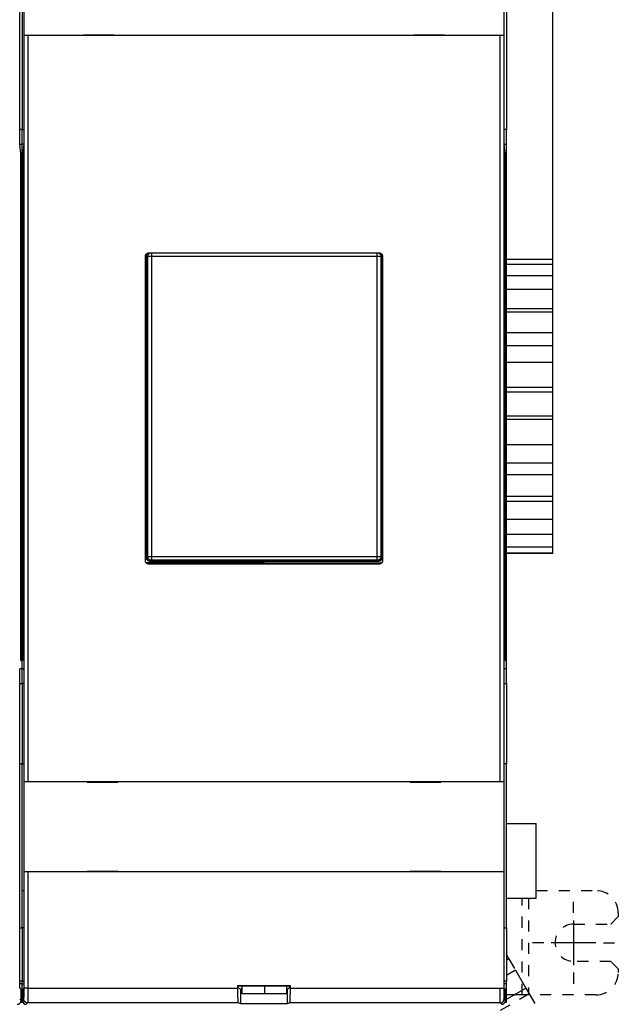
# Model space of a CAD drawing. Extents: x 154 to 743, y 46 to 528.
# Drawn here: x 616 to 696, y 160 to 293 of the extents above; entities that cross this region are included whole.
import ezdxf

# ---------------------------------------------------------------- set-up
doc = ezdxf.new("R2010")
doc.units = 0
doc.linetypes.add('HIDDEN', pattern=[4.5, 1.5, -1.5, 1.5])
doc.layers.add('204', color=7, linetype='CONTINUOUS')
doc.layers.add('5', color=7, linetype='CONTINUOUS')
doc.styles.get("Standard").update_dxf_attribs({"font": 'monotxt.shx'})
doc.dimstyles.new('DSTYLE2', dxfattribs={"dimtxt": 3, "dimasz": 3, "dimexe": 3, "dimexo": 0, "dimgap": 2, "dimtad": 1, "dimrnd": 0.1, "dimzin": 3, "dimcen": 0.09, "dimazin": 3, "dimtp": 1, "dimtm": 1, "dimtfac": 1, "dimtofl": 0, "dimtmove": 0, "dimatfit": 3})

# ---------------------------------------------------------------- blocks, each defined once
blk = doc.blocks.new('_AH1')
at = {"color": 0, "linetype": 'CONTINUOUS'}
for p, q in [((-1, 0.166667), (0, 0)), ((-1, 0.166667), (-1, -0.166667)), ((0, 0), (-1, -0.166667)), ((0, 0), (-1, 0))]:
    blk.add_line(p, q, dxfattribs=at)
blk = doc.blocks.new('*D2946')
at = {"layer": '5', "color": 1, "linetype": 'CONTINUOUS'}
for p, q in [((421.16212, 290.74671), (421.16212, 377.68483)), ((687.36212, 256.46156), (687.36212, 377.68483)), ((421.16212, 374.68483), (554.26212, 374.68483)), ((687.36212, 374.68483), (554.26212, 374.68483))]:
    blk.add_line(p, q, dxfattribs=at)
at = {"layer": '5', "color": 1, "xscale": 3, "yscale": 3, "zscale": 3, "rotation": 180}
blk.add_blockref('_AH1', (421.16212, 374.68483), dxfattribs=at)
at = {"layer": '5', "color": 1, "xscale": 3, "yscale": 3, "zscale": 3}
blk.add_blockref('_AH1', (687.36212, 374.68483), dxfattribs=at)
at = {"layer": '5', "color": 1, "linetype": 'CONTINUOUS'}
blk.add_text('266,2', height=3, rotation=360, dxfattribs=at).set_placement((546.76212, 376.68583))

msp = doc.modelspace()

# ---------------------------------------------------------------- linework, layer by layer
at = {"layer": '204', "color": 40, "linetype": 'CONTINUOUS'}
for p, q in [((615.83596, 276.02705), (615.83596, 318.29454)), ((616.38506, 318.29454), (616.38506, 276.02705)), ((680.83596, 276.02705), (680.83596, 318.29454)), ((616.41473, 290.56909), (616.41473, 302.66909)), ((680.80629, 302.66909), (680.80629, 290.56909)), ((616.16212, 295.73798), (616.16212, 277.9263)), ((681.16212, 295.73798), (681.16212, 277.9263)), ((616.92005, 290.56909), (616.42012, 290.56909)), ((616.42012, 290.56909), (616.42012, 290.56909)), ((616.42012, 190.36909), (616.42012, 290.56909)), ((680.30097, 290.56909), (616.92005, 290.56909)), ((616.92005, 290.56909), (616.92005, 190.36909)), ((624.38506, 290.61909), (624.38506, 290.56909)), ((628.48506, 290.61909), (624.38506, 290.61909)), ((628.48506, 290.56909), (628.48506, 290.61909)), ((672.83596, 290.61909), (668.73596, 290.61909)), ((668.73596, 290.61909), (668.73596, 290.56909)), ((672.83596, 290.56909), (672.83596, 290.61909)), ((680.8009, 290.56909), (680.30097, 290.56909)), ((680.30097, 190.36909), (680.30097, 290.56909)), ((680.8009, 290.56909), (680.8009, 190.36909)), ((680.80629, 290.56909), (680.80629, 290.56909)), ((616.16212, 277.9263), (615.83596, 277.9263)), ((616.16212, 275.95668), (616.16212, 277.9263)), ((616.16212, 277.9263), (616.38506, 277.9263)), ((681.16212, 277.9263), (680.83596, 277.9263)), ((681.16212, 275.95668), (681.16212, 277.9263)), ((615.9756, 274.61643), (615.83596, 276.02705)), ((615.84292, 275.95668), (616.16212, 275.95668)), ((616.16212, 274.83748), (616.16212, 275.95668)), ((616.37809, 275.95668), (616.16212, 275.95668)), ((616.38506, 276.02705), (616.24542, 274.61643)), ((680.9756, 274.61643), (680.83596, 276.02705)), ((680.84292, 275.95668), (681.16212, 275.95668)), ((681.16212, 274.83748), (681.16212, 275.95668)), ((615.95372, 274.83748), (616.16212, 274.83748)), ((615.9756, 206.61643), (615.9756, 274.61643)), ((616.16212, 206.63748), (616.16212, 274.83748)), ((616.2673, 274.83748), (616.16212, 274.83748)), ((616.24542, 274.61643), (616.24542, 206.61643)), ((680.95372, 274.83748), (681.16212, 274.83748)), ((680.9756, 206.61643), (680.9756, 274.61643)), ((681.16212, 206.63748), (681.16212, 274.83748)), ((632.69747, 220.05609), (632.69767, 260.88209)), ((633.0094, 260.89051), (632.86212, 261.03779)), ((632.86212, 220.43718), (632.86212, 261.03779)), ((633.50909, 260.89051), (633.0094, 260.89051)), ((633.0094, 220.58446), (633.0094, 260.89051)), ((633.19736, 261.38179), (664.02357, 261.38179)), ((633.50909, 261.38179), (633.50909, 260.89051)), ((663.81515, 260.89051), (633.50909, 260.89051)), ((633.50909, 260.89051), (633.50909, 220.58446)), ((663.81515, 260.89051), (663.81515, 261.38179)), ((664.31484, 260.89051), (663.81515, 260.89051)), ((663.81515, 220.58446), (663.81515, 260.89051)), ((664.45992, 261.03559), (664.31484, 260.89051)), ((664.31484, 260.89051), (664.31484, 220.58446)), ((664.46212, 261.03779), (664.46212, 220.43718)), ((664.52326, 260.88209), (664.52346, 220.05609)), ((687.36212, 260.45987), (681.16213, 260.45987)), ((687.36212, 259.86947), (687.36212, 260.45987)), ((681.16212, 259.86947), (687.36212, 259.86947)), ((687.36212, 258.28838), (687.36212, 259.86947)), ((687.36212, 258.28838), (681.16213, 258.28838)), ((687.36212, 256.46156), (687.36212, 258.28838)), ((687.36212, 256.46156), (681.16212, 256.46156)), ((687.36212, 253.92032), (687.36212, 256.46156)), ((681.16212, 253.92032), (687.36212, 253.92032)), ((687.36212, 253.44494), (687.36212, 253.92032)), ((681.16213, 253.44492), (687.36212, 253.44492)), ((687.36212, 250.6598), (687.36212, 253.44492)), ((681.16212, 250.6598), (687.36212, 250.6598)), ((687.36212, 248.93155), (687.36212, 250.6598)), ((681.16212, 248.93155), (687.36212, 248.93155)), ((687.36212, 246.66685), (687.36212, 248.93155)), ((687.36212, 246.66687), (681.16213, 246.66687)), ((687.36212, 243.34746), (687.36212, 246.66687)), ((681.16212, 243.34746), (687.36212, 243.34746)), ((687.36212, 242.6953), (687.36212, 243.34746)), ((681.16212, 242.6953), (687.36212, 242.6953)), ((687.36212, 239.50934), (687.36212, 242.6953)), ((681.16212, 239.50934), (687.36212, 239.50934)), ((687.36212, 238.98612), (687.36212, 239.50934)), ((687.36212, 238.98612), (681.16212, 238.98612)), ((687.36212, 235.63777), (687.36212, 238.98612)), ((681.16213, 235.63777), (687.36212, 235.63777)), ((687.36212, 233.19095), (687.36212, 235.63778)), ((681.16212, 233.19095), (687.36212, 233.19095)), ((687.36212, 231.572), (687.36212, 233.19095)), ((687.36212, 231.572), (681.16212, 231.572)), ((687.36212, 228.70447), (687.36212, 231.572)), ((681.16212, 228.02145), (687.36212, 228.02145)), ((681.16213, 228.70447), (687.36212, 228.70447)), ((687.36212, 228.02145), (687.36212, 228.70448)), ((687.36212, 225.55325), (687.36212, 228.02145)), ((687.36212, 225.55325), (681.16212, 225.55325)), ((687.36212, 223.60309), (687.36212, 225.55325)), ((681.16213, 223.60309), (687.36212, 223.60309)), ((687.36212, 221.84615), (687.36212, 223.60309)), ((687.36212, 221.84615), (681.16212, 221.84615)), ((681.16212, 221.11026), (687.36212, 221.11026)), ((687.36212, 221.01509), (681.16212, 221.01509)), ((687.36212, 221.11026), (687.36212, 221.84615)), ((687.36212, 221.01509), (687.36212, 221.11025)), ((648.66212, 219.73748), (632.82902, 219.73748)), ((632.86212, 220.43718), (633.0094, 220.58446)), ((633.0094, 220.58446), (633.50909, 220.58446)), ((664.02376, 219.55639), (633.19717, 219.55639)), ((633.50909, 220.08476), (633.36181, 219.93748)), ((663.96242, 219.93748), (633.36181, 219.93748)), ((633.50909, 220.58446), (633.50909, 220.08476)), ((633.50909, 220.58446), (663.81515, 220.58446)), ((663.81515, 220.08476), (633.50909, 220.08476)), ((648.66212, 219.73748), (664.406, 219.73748)), ((648.66212, 219.55639), (648.66212, 219.73748)), ((663.81515, 220.58446), (664.31484, 220.58446)), ((663.81515, 220.08476), (663.81515, 220.58446)), ((663.96242, 219.93748), (663.81515, 220.08476)), ((664.31484, 220.58446), (664.46212, 220.43718)), ((615.9756, 206.63748), (616.16212, 206.63748)), ((616.16212, 205.51828), (616.16212, 206.63748)), ((616.24542, 206.63748), (616.16212, 206.63748)), ((680.9756, 206.63748), (681.16212, 206.63748)), ((681.16212, 205.51828), (681.16212, 206.63748)), ((615.83596, 205.20582), (615.86689, 205.51828)), ((615.83596, 162.64364), (615.83596, 205.20582)), ((616.16212, 205.51828), (615.86689, 205.51828)), ((616.16212, 203.54867), (616.16212, 205.51828)), ((616.35413, 205.51828), (616.16212, 205.51828)), ((616.35413, 205.51828), (616.38506, 205.20582)), ((616.38506, 205.20582), (616.38506, 162.64364)), ((680.83596, 205.20582), (680.86689, 205.51828)), ((680.83596, 162.64364), (680.83596, 205.20582)), ((681.16212, 205.51828), (680.86689, 205.51828)), ((681.16212, 203.54867), (681.16212, 205.51828)), ((615.83596, 203.54867), (616.16212, 203.54867)), ((616.16212, 203.54867), (616.16212, 192.73798)), ((616.38506, 203.54867), (616.16212, 203.54867)), ((680.83596, 203.54867), (681.16212, 203.54867)), ((681.16212, 203.54867), (681.16212, 192.73798)), ((616.16212, 192.73798), (615.83597, 192.73798)), ((616.16212, 175.73798), (616.16212, 192.73798)), ((616.16212, 192.73798), (616.38506, 192.73798)), ((681.16212, 192.73798), (680.83596, 192.73798)), ((681.16212, 170.73798), (681.16212, 192.73798)), ((616.41473, 190.36909), (616.41473, 190.36909)), ((616.41473, 178.26909), (616.41473, 190.36909)), ((616.42012, 190.36909), (616.92005, 190.36909)), ((616.92005, 190.36909), (680.30097, 190.36909)), ((624.88515, 190.36909), (624.88515, 190.31909)), ((624.88515, 190.31909), (628.98515, 190.31909)), ((628.98515, 190.31909), (628.98515, 190.36909)), ((668.23598, 190.36909), (668.23598, 190.31909)), ((668.23598, 190.31909), (672.33598, 190.31909)), ((672.33598, 190.31909), (672.33598, 190.36909)), ((680.30097, 190.36909), (680.8009, 190.36909)), ((680.8009, 190.36909), (680.8009, 190.36909)), ((680.80629, 190.36909), (680.80629, 178.26909)), ((681.16212, 184.73798), (685.16212, 184.73798)), ((685.16212, 174.73802), (685.16212, 184.73798)), ((616.92005, 178.26909), (616.42012, 178.26909)), ((616.42012, 178.26909), (616.42012, 178.26909)), ((616.42012, 162.65267), (616.42012, 178.26909)), ((680.79232, 178.26909), (616.92005, 178.26909)), ((616.92005, 178.26909), (616.92005, 162.65267)), ((628.98515, 178.31909), (624.88515, 178.31909)), ((624.88515, 178.31909), (624.88515, 178.26909)), ((628.98515, 178.26909), (628.98515, 178.31909)), ((672.33604, 178.31909), (668.23604, 178.31909)), ((668.23604, 178.31909), (668.23604, 178.26909)), ((672.33604, 178.26909), (672.33604, 178.31909)), ((680.80629, 178.26909), (680.79232, 178.26909)), ((680.79232, 178.26909), (680.79232, 162.65267)), ((616.16212, 170.73798), (616.16212, 175.73798)), ((616.16212, 175.73798), (616.38506, 175.73798)), ((681.16212, 174.73798), (685.16212, 174.73798)), ((615.83597, 170.73798), (616.16212, 170.73798)), ((616.16212, 170.73798), (616.16212, 163.58669)), ((616.38506, 170.73798), (616.16212, 170.73798)), ((680.83596, 170.73798), (681.16212, 170.73798)), ((681.16212, 170.73798), (681.16212, 163.58669)), ((681.48986, 166.58186), (681.16212, 167.14953)), ((681.16212, 166.39264), (681.48986, 166.58186)), ((682.37875, 165.04226), (683.76429, 162.64244)), ((616.16212, 163.58669), (615.83596, 163.58669)), ((616.16212, 163.23748), (615.83596, 163.23748)), ((616.01051, 162.46909), (615.83596, 162.64364)), ((616.16212, 163.23748), (616.16212, 163.58669)), ((616.16212, 163.58669), (616.38506, 163.58669)), ((616.16212, 160.73786), (616.16212, 163.23748)), ((616.16212, 163.23748), (616.38506, 163.23748)), ((616.38506, 162.64364), (616.21051, 162.46909)), ((616.92005, 162.65267), (616.42012, 162.65267)), ((616.92005, 162.65267), (645.11051, 162.65267)), ((645.11051, 162.65267), (645.11051, 162.98728)), ((645.11051, 162.98728), (645.16289, 162.9349)), ((645.11051, 162.98728), (652.11051, 162.98728)), ((645.16289, 162.66109), (645.16289, 162.9349)), ((645.16289, 162.9349), (652.05813, 162.9349)), ((645.44575, 162.51971), (645.16289, 162.66109)), ((645.66212, 162.9349), (645.66212, 161.93397)), ((648.66212, 162.93493), (648.66212, 161.93395)), ((651.66212, 161.93397), (651.66212, 162.9349)), ((652.05813, 162.66109), (651.77527, 162.51971)), ((652.05813, 162.9349), (652.11051, 162.98728)), ((652.05813, 162.9349), (652.05813, 162.66109)), ((652.11051, 162.98728), (652.11051, 162.65267)), ((652.11051, 162.65267), (680.30097, 162.65267)), ((680.30097, 162.65267), (680.79232, 162.65267)), ((680.79232, 162.65267), (680.79232, 162.65267)), ((681.16212, 163.58669), (680.83596, 163.58669)), ((681.16212, 163.23748), (680.83596, 163.23748)), ((681.01051, 162.46909), (680.83596, 162.64364)), ((681.16212, 163.23748), (681.16212, 163.58669)), ((681.16212, 160.73798), (681.16212, 163.23748)), ((681.16212, 161.14007), (683.76429, 162.64244)), ((683.76429, 162.64244), (684.20873, 161.87264)), ((616.01051, 160.96901), (616.01051, 162.46909)), ((616.21051, 162.46909), (616.21051, 160.96901)), ((645.44575, 162.51971), (645.44575, 160.51971)), ((645.66212, 162.51971), (645.44575, 162.51971)), ((645.66212, 161.93395), (648.66212, 161.93395)), ((648.66212, 161.93395), (651.66212, 161.93395)), ((651.77527, 162.51971), (651.66212, 162.51971)), ((651.77527, 160.51971), (651.77527, 162.51971)), ((681.01051, 160.96901), (681.01051, 162.46909)), ((683.2421, 161.73798), (681.16213, 161.73798)), ((684.13099, 161.73798), (683.2421, 161.73798)), ((615.82662, 161.1529), (616.01051, 160.96901)), ((615.95385, 160.73798), (616.16212, 160.73798)), ((616.26723, 160.73786), (616.16212, 160.73786)), ((616.21051, 160.96901), (616.3944, 161.1529)), ((616.89432, 160.65298), (616.71043, 160.46909)), ((645.17913, 160.65298), (616.89432, 160.65298)), ((645.44575, 160.51971), (645.17913, 160.65298)), ((651.77527, 160.51971), (645.44575, 160.51971)), ((652.04189, 160.65298), (651.77527, 160.51971)), ((680.3267, 160.65298), (652.04189, 160.65298)), ((680.51059, 160.46909), (680.3267, 160.65298)), ((680.82662, 161.1529), (681.01051, 160.96901)), ((680.95385, 160.73798), (681.16212, 160.73798))]:
    msp.add_line(p, q, dxfattribs=at)
at = {"layer": '204', "color": 40, "linetype": 'HIDDEN'}
for p, q in [((683.2421, 161.73798), (683.2421, 174.73798)), ((684.13099, 174.73798), (684.13099, 161.73798)), ((685.16212, 175.73798), (693.16212, 175.73798)), ((695.16212, 171.23798), (696.16212, 172.23798)), ((696.16212, 172.73798), (696.16212, 172.23798)), ((690.16212, 171.23798), (695.16212, 171.23798)), ((681.48986, 166.58186), (682.37875, 165.04226)), ((695.16212, 166.23798), (690.16212, 166.23798)), ((696.16212, 165.23798), (695.16212, 166.23798)), ((682.37875, 165.04226), (681.16212, 164.33984)), ((696.16212, 165.23798), (696.16212, 164.73798)), ((684.20873, 161.87264), (679.16212, 158.95897)), ((693.16212, 161.73798), (684.13099, 161.73798)), ((684.20873, 161.87264), (688.7243, 154.05145))]:
    msp.add_line(p, q, dxfattribs=at)
at = {"layer": '204', "color": 40, "linetype": 'CONTINUOUS'}
for points in [[(632.69765, 260.88207), (632.69809, 260.90238, -0.010069085), (632.69934, 260.9225, -0.01032108), (632.70143, 260.94243, -0.010368938), (632.70431, 260.96214, -0.010213115), (632.70798, 260.98161, -0.010131581), (632.71241, 261.00084, -0.010060111), (632.71761, 261.01979, -0.009996703), (632.72353, 261.03846, -0.009902512), (632.73017, 261.05682, -0.009831396), (632.7375, 261.07487, -0.009746168), (632.74553, 261.09257, -0.009679797), (632.75421, 261.10993, -0.009602643), (632.76355, 261.1269, -0.009544016), (632.7735, 261.1435, -0.009480147), (632.78409, 261.15968, -0.00943321), (632.79525, 261.17544, -0.009385562), (632.80701, 261.19076, -0.009352672), (632.81932, 261.20562, -0.009322822), (632.83218, 261.22, -0.009306517), (632.84556, 261.2339, -0.009297899), (632.85945, 261.24728, -0.009296045), (632.87384, 261.26014, -0.009301106), (632.8887, 261.27245, -0.009324595), (632.90402, 261.28421, -0.009371432), (632.91978, 261.29537, -0.00938013), (632.93596, 261.30595, -0.00936728), (632.95254, 261.31591, -0.009498962), (632.96953, 261.32525, -0.009768069), (632.98693, 261.33393, -0.009535392), (633.00459, 261.34195, -0.008937239), (633.02248, 261.34928, -0.009983658), (633.041, 261.35593, -0.012110747), (633.06031, 261.36187, -0.009143681), (633.07862, 261.36704, -0.00286899), (633.09533, 261.37137, -0.013246636), (633.11732, 261.37515, -0.023222178), (633.15182, 261.37864, -0.011194614), (633.19739, 261.38181, -0.005817457)], [(632.86214, 261.03779), (632.86219, 261.04533, -0.003811968), (632.86237, 261.05284, -0.003847267), (632.86266, 261.06034, -0.003856546), (632.86306, 261.0678, -0.00383646), (632.86358, 261.07524, -0.003827389), (632.86421, 261.08266, -0.003819918), (632.86495, 261.09004, -0.003814172), (632.8658, 261.0974, -0.003802694), (632.86677, 261.10473, -0.003795097), (632.86784, 261.11203, -0.003783855), (632.86902, 261.11929, -0.003775832), (632.87031, 261.12652, -0.003763943), (632.8717, 261.13372, -0.003755293), (632.8732, 261.14089, -0.003743111), (632.87481, 261.14802, -0.003734056), (632.87652, 261.15512, -0.003721706), (632.87834, 261.16217, -0.003712261), (632.88025, 261.1692, -0.003699643), (632.88227, 261.17618, -0.003690243), (632.88438, 261.18312, -0.003678296), (632.8866, 261.19002, -0.003667914), (632.88892, 261.19689, -0.003653802), (632.89133, 261.20371, -0.003646614), (632.89384, 261.21048, -0.003640766), (632.89645, 261.21722, -0.0036225), (632.89915, 261.22391, -0.003589404), (632.90195, 261.23055, -0.003610185), (632.90484, 261.23715, -0.003669943), (632.90783, 261.24371, -0.003559222), (632.9109, 261.2502, -0.003317948), (632.91404, 261.2566, -0.003646045), (632.91732, 261.26306, -0.00432395), (632.92079, 261.2696, -0.003286154), (632.9241, 261.27571, -0.001149544), (632.92714, 261.28121, -0.004598919), (632.93123, 261.28815, -0.007883177), (632.93778, 261.29869, -0.003857514), (632.94651, 261.31239, -0.00204705)], [(633.00938, 260.89055), (633.00986, 260.91203, -0.011340618), (633.01131, 260.93374, -0.010894153), (633.01375, 260.95568, -0.010763612), (633.01718, 260.97779, -0.01111753), (633.02167, 260.99998, -0.011285724), (633.02721, 261.02217, -0.011389694), (633.03385, 261.04431, -0.011458046), (633.04155, 261.06632, -0.011598553), (633.05037, 261.08811, -0.01167354), (633.06025, 261.10961, -0.011770047), (633.07122, 261.13073, -0.011817994), (633.08322, 261.15141, -0.011881531), (633.09626, 261.17155, -0.011919676), (633.11026, 261.19109, -0.011970624), (633.12523, 261.20995, -0.011957414), (633.14106, 261.22809, -0.011898367), (633.15774, 261.2454, -0.011970726), (633.17519, 261.26188, -0.012136482), (633.19339, 261.27743, -0.011821336), (633.21213, 261.29204, -0.011096719), (633.23131, 261.30562, -0.011999056), (633.25131, 261.31828, -0.013898772), (633.27222, 261.33, -0.01085739), (633.29213, 261.34039, -0.004528186), (633.31034, 261.34925, -0.014431933), (633.33396, 261.3583, -0.024301553), (633.37046, 261.36925, -0.012324912), (633.41834, 261.38179, -0.006718961)], [(663.9059, 261.38179), (663.92694, 261.37741, -0.011341011), (663.94803, 261.37205, -0.010894499), (663.96916, 261.36568, -0.010763945), (663.99028, 261.3583, -0.0111179), (664.01128, 261.34986, -0.01128611), (664.03211, 261.34039, -0.011390093), (664.05268, 261.32984, -0.011458452), (664.07292, 261.31828, -0.011598975), (664.09275, 261.30566, -0.011673969), (664.11211, 261.29204, -0.011770487), (664.13089, 261.27743, -0.01181844), (664.14905, 261.26188, -0.011881984), (664.16649, 261.2454, -0.011920133), (664.18317, 261.22809, -0.011971085), (664.19901, 261.20995, -0.011957876), (664.21397, 261.19109, -0.011898828), (664.22797, 261.17156, -0.011971187), (664.24101, 261.15141, -0.012136945), (664.25301, 261.13069, -0.011821788), (664.26398, 261.10961, -0.011097146), (664.27385, 261.08828, -0.011999502), (664.28267, 261.06632, -0.01389926), (664.29041, 261.04363, -0.010857792), (664.29702, 261.02217, -0.004528405), (664.30243, 261.00265, -0.014432408), (664.30705, 260.97779, -0.024302312), (664.3112, 260.93991, -0.012325329), (664.31485, 260.89055, -0.006719202)], [(664.02358, 261.38181), (664.04389, 261.38137, -0.010070235), (664.06401, 261.38012, -0.010322132), (664.08393, 261.37803, -0.010369859), (664.10364, 261.37515, -0.010213914), (664.12311, 261.37147, -0.010132265), (664.14233, 261.36704, -0.010060693), (664.16128, 261.36185, -0.009997188), (664.17995, 261.35593, -0.009902921), (664.19831, 261.34929, -0.009831731), (664.21636, 261.34195, -0.009746449), (664.23406, 261.33393, -0.009680029), (664.25141, 261.32525, -0.009602846), (664.26839, 261.31591, -0.009544193), (664.28498, 261.30595, -0.009480319), (664.30116, 261.29537, -0.009433378), (664.31692, 261.28421, -0.009385746), (664.33224, 261.27245, -0.009352873), (664.3471, 261.26014, -0.00932306), (664.36148, 261.24728, -0.00930679), (664.37538, 261.2339, -0.009298226), (664.38875, 261.22, -0.009296422), (664.40161, 261.20562, -0.009301551), (664.41392, 261.19076, -0.009325103), (664.42567, 261.17544, -0.009372023), (664.43684, 261.15968, -0.00938079), (664.44742, 261.1435, -0.009368019), (664.45737, 261.12691, -0.009499791), (664.46671, 261.10993, -0.009769023), (664.47539, 261.09253, -0.00953638), (664.48341, 261.07487, -0.00893821), (664.49074, 261.05698, -0.009984859), (664.49739, 261.03846, -0.012112371), (664.50333, 261.01915, -0.009144874), (664.5085, 261.00084, -0.002869189), (664.51282, 260.98413, -0.013248616), (664.5166, 260.96214, -0.023225808), (664.52009, 260.92764, -0.011196244), (664.52325, 260.88207, -0.005818243)], [(633.19717, 219.55637), (633.17686, 219.55681, -0.010069866), (633.15674, 219.55806, -0.010321816), (633.13682, 219.56015, -0.010369602), (633.11711, 219.56303, -0.010213711), (633.09764, 219.5667, -0.01013212), (633.07841, 219.57113, -0.010060604), (633.05946, 219.57633, -0.009997157), (633.04079, 219.58225, -0.009902943), (633.02243, 219.58889, -0.00983181), (633.00439, 219.59622, -0.00974658), (632.98668, 219.60425, -0.009680213), (632.96933, 219.61293, -0.009603078), (632.95235, 219.62227, -0.009544475), (632.93576, 219.63223, -0.009480646), (632.91958, 219.64281, -0.009433752), (632.90382, 219.65397, -0.009386161), (632.8885, 219.66573, -0.00935333), (632.87364, 219.67804, -0.009323555), (632.85926, 219.6909, -0.009307324), (632.84536, 219.70428, -0.009298794), (632.83199, 219.71817, -0.009297026), (632.81913, 219.73256, -0.009302186), (632.80682, 219.74742, -0.009325771), (632.79507, 219.76274, -0.00937272), (632.7839, 219.7785, -0.009381513), (632.77332, 219.79468, -0.009368762), (632.76337, 219.81127, -0.009500563), (632.75403, 219.82825, -0.009769832), (632.74535, 219.84565, -0.009537183), (632.73733, 219.86331, -0.00893897), (632.73001, 219.8812, -0.009985713), (632.72336, 219.89972, -0.012113408), (632.71742, 219.91903, -0.009145653), (632.71225, 219.93734, -0.002869433), (632.70792, 219.95405, -0.01324973), (632.70415, 219.97604, -0.023227693), (632.70066, 220.01054, -0.011197104), (632.6975, 220.05611, -0.005818675)], [(633.3618, 219.93751), (633.34149, 219.93795, -0.010072088), (633.32137, 219.93919, -0.01032423), (633.30145, 219.94128, -0.010372078), (633.28174, 219.94416, -0.010216094), (633.26227, 219.94783, -0.010134445), (633.24305, 219.95226, -0.010062865), (633.2241, 219.95745, -0.009999347), (633.20543, 219.96336, -0.009905026), (633.18707, 219.97001, -0.009833792), (633.16902, 219.97734, -0.00974844), (633.15132, 219.98536, -0.009681957), (633.13397, 219.99404, -0.009604688), (633.11699, 220.00338, -0.009545959), (633.1004, 220.01333, -0.009481991), (633.08422, 220.02391, -0.009434968), (633.06846, 220.03508, -0.009387239), (633.05315, 220.04683, -0.009354281), (633.03828, 220.05914, -0.009324373), (633.0239, 220.072, -0.009308021), (633.01, 220.08537, -0.009299368), (632.99663, 220.09927, -0.009297489), (632.98377, 220.11365, -0.009302537), (632.97146, 220.12851, -0.009326023), (632.95971, 220.14383, -0.009372875), (632.94854, 220.15959, -0.009381587), (632.93796, 220.17577, -0.009368759), (632.92801, 220.19235, -0.009500494), (632.91867, 220.20934, -0.009769694), (632.90999, 220.22673, -0.009537016), (632.90197, 220.24439, -0.008938794), (632.89464, 220.26228, -0.009985477), (632.88799, 220.2808, -0.012113092), (632.88205, 220.30011, -0.009145458), (632.87689, 220.31842, -0.002869423), (632.87256, 220.33513, -0.013249425), (632.86878, 220.35712, -0.023227402), (632.8653, 220.39162, -0.011197117), (632.86214, 220.43718, -0.005818721)], [(633.50912, 220.08475), (633.48531, 220.08534, -0.012779668), (633.46118, 220.08712, -0.012136274), (633.43672, 220.09014, -0.011955209), (633.41202, 220.0944, -0.012459104), (633.3872, 220.10002, -0.012696837), (633.36235, 220.10698, -0.012851535), (633.33758, 220.11535, -0.012952464), (633.313, 220.12509, -0.013158455), (633.28873, 220.13626, -0.013267587), (633.26487, 220.14881, -0.01341125), (633.24156, 220.16275, -0.013483032), (633.2189, 220.17801, -0.013580292), (633.19702, 220.19458, -0.013634076), (633.17601, 220.21236, -0.01370351), (633.15599, 220.23132, -0.013693748), (633.13703, 220.25133, -0.013630125), (633.11925, 220.27233, -0.013703597), (633.10267, 220.29422, -0.013868597), (633.08741, 220.31693, -0.013515468), (633.07346, 220.34018, -0.012699638), (633.06093, 220.36385, -0.013658793), (633.04974, 220.38831, -0.015696123), (633.03996, 220.41364, -0.01235131), (633.03162, 220.43766, -0.005377417), (633.02482, 220.45953, -0.016157647), (633.01904, 220.48733, -0.027023435), (633.01388, 220.52952, -0.013843506), (633.00938, 220.58442, -0.007609837)], [(664.31485, 220.58442), (664.31426, 220.56061, -0.012780016), (664.31247, 220.53649, -0.012136568), (664.30945, 220.51203, -0.01195549), (664.30519, 220.48733, -0.012459426), (664.29957, 220.46251, -0.012697177), (664.29262, 220.43767, -0.01285189), (664.28425, 220.4129, -0.012952828), (664.27451, 220.38832, -0.013158836), (664.26333, 220.36405, -0.013267978), (664.25079, 220.34019, -0.013411654), (664.23684, 220.31689, -0.013483444), (664.22158, 220.29423, -0.013580713), (664.20501, 220.27236, -0.013634501), (664.18723, 220.25134, -0.01370394), (664.16827, 220.23133, -0.013694179), (664.14826, 220.21237, -0.013630555), (664.12726, 220.19459, -0.013704027), (664.10537, 220.17802, -0.013869026), (664.08266, 220.16276, -0.013515888), (664.05941, 220.14881, -0.012700035), (664.03574, 220.13628, -0.013659202), (664.01128, 220.1251, -0.01569656), (663.98595, 220.11532, -0.012351677), (663.96193, 220.10698, -0.005377634), (663.94006, 220.10018, -0.016158061), (663.91227, 220.09441, -0.027024079), (663.87008, 220.08925, -0.013843872), (663.81518, 220.08475, -0.007610054)], [(664.46209, 220.43718), (664.46165, 220.41687, -0.010071682), (664.46041, 220.39675, -0.010323865), (664.45832, 220.37683, -0.010371768), (664.45545, 220.35712, -0.010215844), (664.45177, 220.33765, -0.010134255), (664.44734, 220.31842, -0.010062732), (664.44215, 220.29947, -0.009999274), (664.43624, 220.2808, -0.009905009), (664.42959, 220.26244, -0.009833833), (664.42226, 220.24439, -0.009748534), (664.41424, 220.22669, -0.009682106), (664.40556, 220.20934, -0.009604887), (664.39623, 220.19236, -0.009546208), (664.38627, 220.17577, -0.009482285), (664.37569, 220.15959, -0.009435307), (664.36453, 220.14383, -0.009387619), (664.35277, 220.12851, -0.009354702), (664.34047, 220.11365, -0.00932483), (664.32761, 220.09927, -0.009308514), (664.31423, 220.08537, -0.009299892), (664.30033, 220.072, -0.009298043), (664.28595, 220.05914, -0.009303119), (664.27109, 220.04683, -0.00932663), (664.25577, 220.03508, -0.009373505), (664.24001, 220.02391, -0.009382235), (664.22383, 220.01333, -0.009369419), (664.20725, 220.00338, -0.009501172), (664.19026, 219.99404, -0.009770398), (664.17287, 219.98536, -0.009537705), (664.15521, 219.97734, -0.008939438), (664.13732, 219.97002, -0.009986189), (664.1188, 219.96336, -0.012113941), (664.09949, 219.95743, -0.009146081), (664.08118, 219.95226, -0.002869615), (664.06447, 219.94793, -0.013250296), (664.04248, 219.94416, -0.023228796), (664.00799, 219.94067, -0.011197719), (663.96242, 219.93751, -0.005819014)], [(664.52347, 220.05611), (664.52303, 220.0358, -0.010069531), (664.52178, 220.01568, -0.010321556), (664.51969, 219.99575, -0.010369431), (664.51681, 219.97604, -0.010213611), (664.51314, 219.95657, -0.010132081), (664.50871, 219.93734, -0.010060613), (664.50351, 219.91839, -0.009997206), (664.4976, 219.89972, -0.009903012), (664.49095, 219.88136, -0.009831892), (664.48362, 219.86331, -0.009746657), (664.47559, 219.84561, -0.009680279), (664.46692, 219.82825, -0.009603116), (664.45758, 219.81128, -0.009544478), (664.44762, 219.79468, -0.009480598), (664.43704, 219.7785, -0.009433648), (664.42587, 219.76274, -0.009385986), (664.41412, 219.74742, -0.009353081), (664.40181, 219.73256, -0.009323217), (664.38895, 219.71817, -0.009306896), (664.37557, 219.70428, -0.009298262), (664.36167, 219.6909, -0.009296391), (664.34729, 219.67804, -0.009301436), (664.33243, 219.66573, -0.009324905), (664.31711, 219.65397, -0.009371725), (664.30134, 219.64281, -0.009380402), (664.28516, 219.63223, -0.009367531), (664.26858, 219.62227, -0.009499193), (664.25159, 219.61293, -0.009768285), (664.2342, 219.60425, -0.009535576), (664.21653, 219.59622, -0.008937387), (664.19865, 219.5889, -0.0099838), (664.18012, 219.58225, -0.012110888), (664.16081, 219.5763, -0.00914375), (664.1425, 219.57113, -0.002868992), (664.12579, 219.56681, -0.013246707), (664.1038, 219.56303, -0.023222169), (664.0693, 219.55954, -0.01119454), (664.02373, 219.55637, -0.005817401)], [(616.39439, 161.15292), (616.39497, 161.15388, 0.086922418), (616.39555, 161.15556, 0.034145188), (616.39613, 161.15801, 0.017124648), (616.39671, 161.16117, 0.010360253), (616.39729, 161.16508, 0.006830118), (616.39787, 161.16971, 0.004901092), (616.39844, 161.17508, 0.003649542), (616.39901, 161.18116, 0.002852033), (616.39958, 161.18797, 0.00227316), (616.40015, 161.19549, 0.001870712), (616.40071, 161.20373, 0.00155731), (616.40127, 161.21267, 0.001326894), (616.40183, 161.22233, 0.00113852), (616.40238, 161.23268, 0.00099449), (616.40293, 161.24375, 0.000872821), (616.40347, 161.25549, 0.00077743), (616.40401, 161.26794, 0.000693593), (616.40454, 161.28107, 0.00062561), (616.40507, 161.2949, 0.000563582), (616.40559, 161.30938, 0.000511039), (616.40611, 161.32454, 0.00046491), (616.40662, 161.34035, 0.000426828), (616.40713, 161.35681, 0.000392592), (616.40763, 161.3739, 0.000363809), (616.40812, 161.39162, 0.000337651), (616.4086, 161.40996, 0.000315506), (616.40908, 161.42891, 0.000295129), (616.40955, 161.44845, 0.000277753), (616.41001, 161.46859, 0.00026161), (616.41047, 161.4893, 0.000247794), (616.41091, 161.51059, 0.000234797), (616.41135, 161.53243, 0.000223607), (616.41178, 161.55483, 0.000213113), (616.4122, 161.57777, 0.000204205), (616.41261, 161.60125, 0.000195215), (616.41302, 161.62524, 0.000186982), (616.41341, 161.64975, 0.000178796), (616.41379, 161.67475, 0.000171191), (616.41417, 161.70024, 0.000164184), (616.41453, 161.7262, 0.00015809), (616.41488, 161.75261, 0.000152347), (616.41523, 161.77946, 0.000147281), (616.41556, 161.80675, 0.000142508), (616.41588, 161.83444, 0.000138332), (616.41619, 161.86254, 0.000134373), (616.4165, 161.89101, 0.000130927), (616.41679, 161.91987, 0.000127648), (616.41706, 161.94909, 0.000124822), (616.41733, 161.97865, 0.000122117), (616.41759, 162.00854, 0.000119814), (616.41783, 162.03876, 0.000117613), (616.41806, 162.06927, 0.000115802), (616.41828, 162.10008, 0.000113809), (616.41849, 162.13116, 0.000111847), (616.41869, 162.16251, 0.00010947), (616.41887, 162.19409, 0.000106865), (616.41904, 162.22589, 0.000106019), (616.4192, 162.25792, 0.000106609), (616.41934, 162.29021, 0.000102235), (616.41948, 162.32254, 0.000094435), (616.4196, 162.35483, 0.000103221), (616.41971, 162.38779, 0.000122026), (616.4198, 162.42167, 0.000091839), (616.41989, 162.45356, 0.000031085), (616.41996, 162.48246, 0.000128989), (616.42001, 162.51972, 0.000221372), (616.42007, 162.57724, 0.000107792), (616.42011, 162.65265, 0.000056896)], [(616.92007, 162.65265), (616.92006, 162.60828, -0.000070155), (616.92004, 162.56395, -0.000070316), (616.92, 162.51965, -0.000070401), (616.91995, 162.4754, -0.000070533), (616.91989, 162.43125, -0.000070813), (616.91982, 162.3872, -0.000071186), (616.91974, 162.34328, -0.000071674), (616.91964, 162.2995, -0.000072272), (616.91953, 162.2559, -0.00007299), (616.91941, 162.21249, -0.00007382), (616.91927, 162.1693, -0.000074781), (616.91912, 162.12634, -0.00007587), (616.91896, 162.08365, -0.000077091), (616.91879, 162.04123, -0.000078444), (616.91861, 161.99911, -0.000079977), (616.91841, 161.95732, -0.000081705), (616.91821, 161.91588, -0.000083481), (616.91799, 161.8748, -0.000085291), (616.91775, 161.83412, -0.000086924), (616.91751, 161.79383, -0.000088218), (616.91725, 161.75398, -0.000089844), (616.91699, 161.71456, -0.00009159), (616.91671, 161.67561, -0.000093626), (616.91642, 161.63713, -0.00009574), (616.91612, 161.59916, -0.000098199), (616.91581, 161.56169, -0.000100785), (616.91548, 161.52477, -0.000103755), (616.91515, 161.48839, -0.000106888), (616.91481, 161.45259, -0.000110468), (616.91445, 161.41737, -0.000114269), (616.91409, 161.38277, -0.000118578), (616.91372, 161.34878, -0.00012315), (616.91333, 161.31545, -0.000128406), (616.91294, 161.28276, -0.000134112), (616.91254, 161.25078, -0.000140254), (616.91213, 161.21947, -0.000146431), (616.91171, 161.18889, -0.000153176), (616.91128, 161.15901, -0.00015986), (616.91084, 161.12989, -0.000167735), (616.91039, 161.10151, -0.000176132), (616.90994, 161.07389, -0.000185885), (616.90947, 161.04704, -0.000196253), (616.909, 161.02099, -0.000208368), (616.90853, 160.99572, -0.000221408), (616.90804, 160.97128, -0.000236702), (616.90755, 160.94764, -0.000253326), (616.90705, 160.92486, -0.000272958), (616.90655, 160.90291, -0.000294555), (616.90603, 160.88183, -0.00032027), (616.90552, 160.86162, -0.000348901), (616.90499, 160.8423, -0.00038349), (616.90447, 160.82387, -0.00042278), (616.90393, 160.80637, -0.000469459), (616.90339, 160.78976, -0.000520951), (616.90285, 160.7741, -0.0005821), (616.9023, 160.75935, -0.000648634), (616.90175, 160.74555, -0.000744176), (616.90119, 160.73267, -0.000869681), (616.90063, 160.72075, -0.000987036), (616.90007, 160.70976, -0.001074409), (616.89951, 160.69975, -0.001409088), (616.89894, 160.69065, -0.002092317), (616.89835, 160.68249, -0.002065239), (616.8978, 160.67538, -0.000822452), (616.8973, 160.66942, -0.003947967), (616.89665, 160.66398, -0.013187133), (616.89566, 160.65847, -0.014668946), (616.89435, 160.65296, -0.013130876)], [(645.17917, 160.65296), (645.17729, 160.65459, -0.10254173), (645.17543, 160.65754, -0.052315016), (645.17358, 160.66185, -0.028718876), (645.17175, 160.66747, -0.0179487), (645.16993, 160.67444, -0.012020476), (645.16813, 160.68269, -0.008688148), (645.16634, 160.69228, -0.006493495), (645.16457, 160.70314, -0.005078134), (645.16281, 160.71531, -0.004047425), (645.16107, 160.72874, -0.003326261), (645.15935, 160.74347, -0.002764909), (645.15765, 160.75944, -0.00234981), (645.15597, 160.77669, -0.002011652), (645.1543, 160.79516, -0.0017517), (645.15265, 160.8149, -0.001532714), (645.15103, 160.83585, -0.001359455), (645.14942, 160.85805, -0.001209729), (645.14783, 160.88144, -0.00108865), (645.14627, 160.90606, -0.000981823), (645.14472, 160.93186, -0.000893916), (645.1432, 160.95888, -0.000815173), (645.1417, 160.98705, -0.000749567), (645.14022, 161.01643, -0.000687745), (645.13876, 161.04692, -0.000634144), (645.13733, 161.07855, -0.000586647), (645.13593, 161.11122, -0.000546781), (645.13455, 161.14496, -0.000511194), (645.1332, 161.17968, -0.000481235), (645.13188, 161.2154, -0.000454171), (645.1306, 161.25202, -0.00043133), (645.12934, 161.28957, -0.00041051), (645.12812, 161.32796, -0.000392989), (645.12693, 161.3672, -0.000376879), (645.12577, 161.40722, -0.000363422), (645.12466, 161.44802, -0.000350972), (645.12358, 161.48952, -0.000340758), (645.12254, 161.53173, -0.00033116), (645.12154, 161.57458, -0.000323359), (645.12058, 161.61807, -0.000314898), (645.11966, 161.66216, -0.000306408), (645.11879, 161.70686, -0.000298107), (645.11795, 161.75213, -0.00029065), (645.11716, 161.79798, -0.000283737), (645.11641, 161.84439, -0.000277899), (645.11571, 161.89136, -0.000271009), (645.11505, 161.93884, -0.000263931), (645.11443, 161.98682, -0.000260893), (645.11386, 162.03537, -0.00026138), (645.11333, 162.0845, -0.000249172), (645.11284, 162.13388, -0.000228846), (645.1124, 162.18343, -0.000249018), (645.112, 162.23428, -0.000292645), (645.11165, 162.28684, -0.000217762), (645.11135, 162.33645, -0.000072433), (645.11109, 162.38153, -0.000304068), (645.11087, 162.44031, -0.000512213), (645.11067, 162.53196, -0.000244549), (645.11048, 162.65265, -0.000127861)], [(652.11049, 162.65265), (652.11047, 162.59902, -0.000219861), (652.1104, 162.54574, -0.00022344), (652.11029, 162.49284, -0.000226036), (652.11012, 162.44031, -0.000227442), (652.10991, 162.38818, -0.00022969), (652.10966, 162.33645, -0.000232137), (652.10935, 162.28515, -0.000235021), (652.109, 162.23428, -0.000237801), (652.10861, 162.18386, -0.000241148), (652.10817, 162.13388, -0.000244489), (652.10769, 162.08439, -0.000248407), (652.10716, 162.03537, -0.000252328), (652.10659, 161.98685, -0.000256875), (652.10597, 161.93884, -0.00026146), (652.10531, 161.89135, -0.000266719), (652.1046, 161.84439, -0.000272053), (652.10386, 161.79799, -0.000278127), (652.10307, 161.75213, -0.000284324), (652.10223, 161.70686, -0.000291326), (652.10136, 161.66216, -0.000298492), (652.10044, 161.61807, -0.0003066), (652.09948, 161.57458, -0.000314977), (652.09848, 161.53173, -0.000323381), (652.09744, 161.48952, -0.000331162), (652.09636, 161.44802, -0.000340752), (652.09525, 161.40722, -0.000350972), (652.09409, 161.3672, -0.000363423), (652.0929, 161.32796, -0.000376879), (652.09168, 161.28957, -0.000392988), (652.09042, 161.25202, -0.00041051), (652.08913, 161.2154, -0.000431331), (652.08782, 161.17968, -0.000454172), (652.08647, 161.14496, -0.000481235), (652.08509, 161.11122, -0.000511192), (652.08369, 161.07855, -0.000546782), (652.08226, 161.04692, -0.000586656), (652.0808, 161.01643, -0.000634142), (652.07932, 160.98705, -0.000687708), (652.07782, 160.95888, -0.000749501), (652.0763, 160.93186, -0.000815083), (652.07475, 160.90606, -0.000893514), (652.07319, 160.88144, -0.000980692), (652.0716, 160.85805, -0.001087983), (652.06999, 160.83585, -0.001211137), (652.06837, 160.8149, -0.001357683), (652.06672, 160.79516, -0.00152037), (652.06506, 160.77669, -0.001751518), (652.06337, 160.75944, -0.002056194), (652.06167, 160.74346, -0.002338368), (652.05995, 160.72874, -0.00254883), (652.05823, 160.71533, -0.00335619), (652.05646, 160.70314, -0.005004983), (652.05463, 160.69221, -0.004919635), (652.0529, 160.68269, -0.001913243), (652.05133, 160.67472, -0.009410116), (652.04929, 160.66747, -0.030912076), (652.04609, 160.66018, -0.032282815), (652.04188, 160.65296, -0.026678131)], [(680.3267, 160.65296), (680.32612, 160.65425, -0.073439573), (680.32554, 160.6565, -0.026653126), (680.32496, 160.65976, -0.013065182), (680.32438, 160.66398, -0.007838068), (680.3238, 160.66921, -0.005145715), (680.32323, 160.67538, -0.003684481), (680.32265, 160.68254, -0.002740051), (680.32208, 160.69065, -0.002139795), (680.32151, 160.69974, -0.001704719), (680.32095, 160.70976, -0.001402623), (680.32039, 160.72075, -0.001167508), (680.31983, 160.73267, -0.000994795), (680.31927, 160.74555, -0.000853613), (680.31872, 160.75935, -0.000745737), (680.31817, 160.7741, -0.000654606), (680.31763, 160.78976, -0.000583212), (680.31709, 160.80637, -0.000520418), (680.31655, 160.82387, -0.000469507), (680.31603, 160.8423, -0.000422972), (680.3155, 160.86162, -0.000383499), (680.31499, 160.88183, -0.000348856), (680.31447, 160.90291, -0.000320268), (680.31397, 160.92486, -0.000294566), (680.31347, 160.94764, -0.000272958), (680.31298, 160.97128, -0.000253323), (680.31249, 160.99572, -0.000236702), (680.31202, 161.02099, -0.000221408), (680.31155, 161.04704, -0.000208368), (680.31108, 161.07389, -0.000196253), (680.31063, 161.10151, -0.000185885), (680.31018, 161.12989, -0.000176132), (680.30974, 161.15901, -0.000167735), (680.30931, 161.18889, -0.00015986), (680.30889, 161.21947, -0.000153176), (680.30848, 161.25078, -0.000146431), (680.30808, 161.28276, -0.000140254), (680.30769, 161.31545, -0.000134112), (680.3073, 161.34878, -0.000128406), (680.30693, 161.38277, -0.00012315), (680.30656, 161.41737, -0.000118578), (680.30621, 161.45259, -0.000114269), (680.30587, 161.48839, -0.000110468), (680.30553, 161.52477, -0.000106888), (680.30521, 161.56169, -0.000103755), (680.3049, 161.59916, -0.000100785), (680.3046, 161.63713, -0.0000982), (680.30431, 161.67561, -0.00009574), (680.30403, 161.71456, -0.000093621), (680.30376, 161.75398, -0.000091591), (680.30351, 161.79383, -0.000089862), (680.30327, 161.83412, -0.000088213), (680.30303, 161.8748, -0.000086861), (680.30281, 161.91588, -0.000085344), (680.30261, 161.95732, -0.000083818), (680.30241, 161.99912, -0.000081982), (680.30223, 162.04123, -0.000079962), (680.30206, 162.08362, -0.000079265), (680.3019, 162.12634, -0.00007963), (680.30175, 162.16939, -0.000076313), (680.30162, 162.21249, -0.00007045), (680.30149, 162.25555, -0.000076914), (680.30139, 162.2995, -0.000090795), (680.30129, 162.34467, -0.00006833), (680.30121, 162.3872, -0.000023232), (680.30114, 162.42573, -0.000095769), (680.30108, 162.4754, -0.000164091), (680.30102, 162.5521, -0.000079883), (680.30097, 162.65265, -0.000042178)], [(680.80093, 162.65265), (680.80093, 162.61937, 0.000101353), (680.80095, 162.58612, 0.000101826), (680.80098, 162.5529, 0.000101714), (680.80102, 162.51972, 0.000101131), (680.80107, 162.4866, 0.000100959), (680.80114, 162.45356, 0.000100972), (680.80122, 162.42062, 0.000101173), (680.80132, 162.38779, 0.000101429), (680.80142, 162.35509, 0.000101923), (680.80154, 162.32254, 0.000102508), (680.80168, 162.29014, 0.000103329), (680.80182, 162.25792, 0.000104251), (680.80198, 162.2259, 0.000105414), (680.80215, 162.19409, 0.000106689), (680.80233, 162.1625, 0.000108245), (680.80253, 162.13116, 0.000109964), (680.80274, 162.10008, 0.000111877), (680.80296, 162.06927, 0.000113844), (680.80319, 162.03876, 0.000115842), (680.80343, 162.00854, 0.000117617), (680.80369, 161.97865, 0.000119802), (680.80396, 161.94909, 0.000122116), (680.80423, 161.91987, 0.000124826), (680.80452, 161.89101, 0.000127648), (680.80482, 161.86254, 0.000130926), (680.80514, 161.83444, 0.000134373), (680.80546, 161.80675, 0.000138332), (680.80579, 161.77946, 0.000142508), (680.80613, 161.75261, 0.000147281), (680.80649, 161.7262, 0.000152347), (680.80685, 161.70024, 0.00015809), (680.80723, 161.67475, 0.000164184), (680.80761, 161.64975, 0.000171191), (680.808, 161.62524, 0.000178796), (680.8084, 161.60125, 0.000186982), (680.80882, 161.57777, 0.000195215), (680.80924, 161.55483, 0.000204205), (680.80967, 161.53243, 0.000213113), (680.81011, 161.51059, 0.000223607), (680.81055, 161.4893, 0.000234797), (680.81101, 161.46859, 0.000247794), (680.81147, 161.44845, 0.00026161), (680.81194, 161.42891, 0.000277753), (680.81242, 161.40996, 0.000295128), (680.8129, 161.39162, 0.000315506), (680.81339, 161.3739, 0.000337656), (680.81389, 161.35681, 0.000363808), (680.8144, 161.34035, 0.000392572), (680.81491, 161.32454, 0.000426832), (680.81543, 161.30938, 0.000464995), (680.81595, 161.2949, 0.000511023), (680.81648, 161.28107, 0.000563218), (680.81701, 161.26794, 0.000625792), (680.81755, 161.25549, 0.000695569), (680.81809, 161.24374, 0.000778415), (680.81864, 161.23268, 0.000869024), (680.81919, 161.22233, 0.000998673), (680.81975, 161.21267, 0.001169166), (680.82031, 161.20373, 0.001328256), (680.82088, 161.19549, 0.00144693), (680.82144, 161.18798, 0.001900529), (680.82201, 161.18116, 0.002826493), (680.8226, 161.17504, 0.002787943), (680.82316, 161.16971, 0.001103939), (680.82367, 161.16525, 0.005333346), (680.82432, 161.16117, 0.017757267), (680.82533, 161.15704, 0.019500556), (680.82665, 161.15292, 0.01717002)], [(616.89435, 160.65296), (616.87053, 160.65352, -0.012796973), (616.84639, 160.65528, -0.012150902), (616.82191, 160.65828, -0.011969174), (616.79719, 160.66253, -0.012475087), (616.77234, 160.66813, -0.012713751), (616.74747, 160.67507, -0.012869155), (616.72268, 160.68343, -0.012970536), (616.69807, 160.69317, -0.01317743), (616.67377, 160.70434, -0.013287031), (616.64988, 160.71689, -0.013431354), (616.62655, 160.73084, -0.013503469), (616.60387, 160.7461, -0.013601203), (616.58197, 160.76269, -0.013655203), (616.56093, 160.78048, -0.013724894), (616.5409, 160.79947, -0.013715186), (616.52192, 160.8195, -0.013651513), (616.50412, 160.84052, -0.01372498), (616.48753, 160.86243, -0.013889918), (616.47227, 160.88517, -0.01353633), (616.45832, 160.90845, -0.012719385), (616.44578, 160.93215, -0.0136791), (616.4346, 160.95664, -0.015717853), (616.42483, 160.982, -0.012369548), (616.4165, 161.00604, -0.005388197), (616.40971, 161.02794, -0.016178205), (616.40396, 161.05576, -0.027055402), (616.39884, 161.09798, -0.013861663), (616.39439, 161.15292, -0.007620642)], [(680.3267, 160.65296), (680.35052, 160.65352, 0.012796405), (680.37466, 160.65529, 0.012150422), (680.39914, 160.65829, 0.011968716), (680.42386, 160.66253, 0.012474563), (680.4487, 160.66813, 0.012713196), (680.47357, 160.67508, 0.012868577), (680.49837, 160.68344, 0.012969942), (680.52298, 160.69317, 0.013176806), (680.54727, 160.70435, 0.013286393), (680.57116, 160.71689, 0.013430694), (680.59449, 160.73084, 0.013502797), (680.61718, 160.74611, 0.013600517), (680.63907, 160.76269, 0.013654509), (680.66011, 160.78049, 0.013724192), (680.68014, 160.79947, 0.013714482), (680.69912, 160.8195, 0.013650811), (680.71692, 160.84053, 0.013724278), (680.7335, 160.86244, 0.013889218), (680.74877, 160.88517, 0.013535645), (680.76272, 160.90846, 0.012718737), (680.77526, 160.93215, 0.013678433), (680.78644, 160.95664, 0.01571714), (680.79621, 160.982, 0.012368949), (680.80454, 161.00604, 0.005387843), (680.81133, 161.02794, 0.016177531), (680.81708, 161.05576, 0.027054353), (680.8222, 161.09798, 0.013861067), (680.82665, 161.15292, 0.007620287)]]:
    msp.add_lwpolyline(points, format="xyb", dxfattribs=at)
at = {"layer": '204', "color": 40, "linetype": 'HIDDEN'}
for centre, radius, start, end in [((693.16212, 172.73798), 3, 0, 90), ((690.16212, 168.73798), 2.5, 90, 270), ((693.16212, 164.73798), 3, 270, 360)]:
    msp.add_arc(centre, radius, start, end, dxfattribs=at)
at = {"layer": '204', "color": 40, "linetype": 'CONTINUOUS'}
for centre, start, end in [((615.5104, 160.9692), 270.02106, 359.97894), ((616.71062, 160.9692), 180.02106, 269.97894), ((680.5104, 160.9692), 270.02106, 359.97894)]:
    msp.add_arc(centre, 0.50011, start, end, dxfattribs=at)
at = {"layer": '5', "color": 1, "linetype": 'CONTINUOUS'}
for p, q in [((690.16212, 172.73798), (690.16212, 174.23798)), ((690.16212, 171.73798), (690.16212, 165.73798)), ((686.16212, 168.73798), (684.66212, 168.73798)), ((693.16212, 168.73798), (687.16212, 168.73798)), ((694.16212, 168.73798), (695.66212, 168.73798)), ((690.16212, 164.73798), (690.16212, 163.23798))]:
    msp.add_line(p, q, dxfattribs=at)

# ---------------------------------------------------------------- dimensions: what is measured, and where the dimension line sits
dim = msp.add_linear_dim(base=(421.16212, 374.68483), p1=(687.36212, 256.46156), p2=(421.16212, 290.74671), dimstyle='DSTYLE2', override={"dimblk": '_AH1', "dimsah": 0}, dxfattribs=at)
dim.commit()
dim.dimension.update_dxf_attribs({"geometry": '*D2946', "text_midpoint": (554.26212, 378.18583), "dimtype": 128})

doc.saveas('drawing.dxf')
